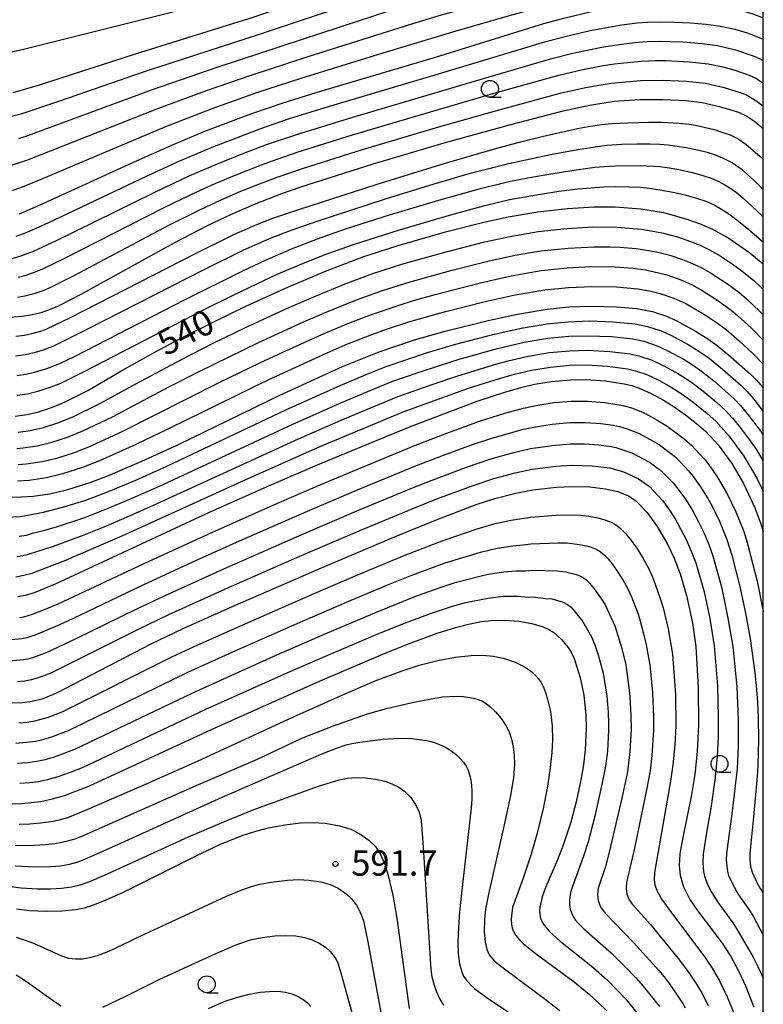
# Model space of a CAD drawing. Extents: x -20000 to -18000, y 82500 to 84000.
# Drawn here: x -18110 to -18000, y 83781 to 83927 of the extents above; entities that cross this region are included whole.
import ezdxf
from ezdxf.enums import TextEntityAlignment as Align

# ---------------------------------------------------------------- set-up
doc = ezdxf.new("R2010")
doc.units = 0
for name, color, linetype in [('6331000', 3, 'Continuous'), ('7101000', 2, 'Continuous'), ('7102000', 6, 'Continuous'), ('7312000', 1, 'Continuous'), ('999', 7, 'Continuous')]:
    doc.layers.add(name, color=color, linetype=linetype)
doc.styles.add('PlotAnnotation', font='MS Gothic.ttf')

# ---------------------------------------------------------------- blocks, each defined once
blk = doc.blocks.new('633100')
at = {"layer": '6331000'}
blk.add_lwpolyline([(0, -0.5), (0.67, -0.5)], dxfattribs=at)
blk.add_circle((0, 0), 0.5, dxfattribs=at)
blk = doc.blocks.new('731200')
at = {"layer": '7312000'}
blk.add_circle((0, 0), 0.15, dxfattribs=at)

msp = doc.modelspace()

# ---------------------------------------------------------------- linework, layer by layer
at = {"layer": '7101000', "flags": 128}
for points in [[(-18111.07, 83915.85), (-18107.31, 83916.93), (-18092.94, 83921.6), (-18075.52, 83927.02), (-18054.66, 83934.24), (-18051.51, 83935.18), (-18048.23, 83936), (-18042.31, 83937.16), (-18034.97, 83938.33), (-18024.76, 83939.71), (-18016.14, 83940.67), (-18009.97, 83941.2), (-18006.42, 83941.36), (-18003.58, 83941.21), (-18000.78, 83940.73), (-18000, 83940.53)], [(-18110.14, 83897.88), (-18107.06, 83899.21), (-18092.79, 83905.75), (-18087.57, 83908.06), (-18082.67, 83910.11), (-18075.72, 83912.75), (-18071.07, 83914.33), (-18066.21, 83915.87), (-18048.55, 83921.08), (-18032.48, 83926.07), (-18029.32, 83926.93), (-18025.22, 83927.9), (-18021.02, 83928.7), (-18018.11, 83929.09), (-18015.84, 83929.21), (-18012.57, 83929.15), (-18008.41, 83928.89), (-18005.63, 83928.53), (-18003.59, 83928.08), (-18001.57, 83927.48), (-18000, 83926.89)], [(-18112.2, 83882.54), (-18109.76, 83882.71), (-18108.49, 83882.91), (-18106.93, 83883.29), (-18105.54, 83883.76), (-18104.45, 83884.23), (-18101, 83886.01), (-18087.24, 83893.6), (-18082.21, 83896.2), (-18078.84, 83897.79), (-18075.33, 83899.32), (-18071.04, 83900.97), (-18067.39, 83902.23), (-18057.94, 83905.23), (-18047.26, 83908.39), (-18037.38, 83911.13), (-18029.62, 83913.12), (-18025.67, 83913.99), (-18022.06, 83914.55), (-18018.27, 83914.81), (-18014.82, 83914.84), (-18011.49, 83914.69), (-18009.05, 83914.39), (-18006.47, 83913.78), (-18003.67, 83912.92), (-18002.43, 83912.34), (-18001.26, 83911.57), (-18000, 83910.52)], [(-18110.77, 83867.93), (-18109.05, 83868.16), (-18107.45, 83868.52), (-18105.26, 83869.23), (-18103.35, 83870.03), (-18100.01, 83871.71), (-18094.52, 83874.93), (-18090.09, 83877.4), (-18085.95, 83879.6), (-18081.38, 83881.9), (-18076.6, 83884.19), (-18070.29, 83887.05), (-18064.59, 83889.48), (-18059.15, 83891.58), (-18054.07, 83893.21), (-18047.05, 83895.21), (-18041.38, 83896.66), (-18037.77, 83897.45), (-18033.38, 83898.17), (-18028.99, 83898.66), (-18025.02, 83898.91), (-18021.95, 83898.91), (-18018.14, 83898.6), (-18014.77, 83898.06), (-18011.49, 83897.15), (-18009.36, 83896.39), (-18007.64, 83895.68), (-18005.12, 83894.3), (-18001.98, 83892.12), (-18000, 83890.46)], [(-18111.71, 83855.93), (-18109.82, 83855.95), (-18108.11, 83856.07), (-18105.65, 83856.44), (-18102.96, 83857.06), (-18099.68, 83858.11), (-18096.96, 83859.14), (-18092.02, 83861.25), (-18086.61, 83863.73), (-18071.68, 83870.98), (-18062.29, 83875.29), (-18056.88, 83877.46), (-18051.64, 83879.21), (-18047.13, 83880.49), (-18040.74, 83882.08), (-18036.4, 83883.01), (-18032, 83883.76), (-18028.78, 83884.1), (-18025.52, 83884.21), (-18021.74, 83884.11), (-18018.71, 83883.85), (-18016.43, 83883.41), (-18014.33, 83882.72), (-18012.82, 83882.04), (-18010.05, 83880.5), (-18008.2, 83879.37), (-18006.83, 83878.39), (-18004.8, 83876.71), (-18001.88, 83874.13), (-18001, 83873.27), (-18000, 83872.11)], [(-18110.39, 83841.2), (-18109.27, 83841.42), (-18107.9, 83841.83), (-18104.79, 83843.08), (-18081.99, 83853.68), (-18073.45, 83857.49), (-18065.34, 83861.01), (-18052.25, 83866.41), (-18042.36, 83870.13), (-18038.26, 83871.49), (-18035.9, 83872.17), (-18033.88, 83872.65), (-18031.4, 83873.07), (-18028.5, 83873.31), (-18026.24, 83873.33), (-18023.4, 83873.14), (-18020.58, 83872.72), (-18019.49, 83872.45), (-18018.12, 83871.97), (-18016.6, 83871.29), (-18014.78, 83870.31), (-18013.21, 83869.32), (-18011.53, 83868.12), (-18009.9, 83866.85), (-18008.52, 83865.64), (-18006.67, 83863.68), (-18004.64, 83860.93), (-18002.91, 83857.96), (-18001.23, 83854.33), (-18000.36, 83851.96), (-18000, 83850.83)], [(-18111.55, 83825.45), (-18109.67, 83825.53), (-18108.25, 83825.72), (-18106.62, 83826.13), (-18104.53, 83826.99), (-18090.64, 83834.21), (-18085.88, 83836.46), (-18078.85, 83839.62), (-18065.06, 83845.63), (-18054.34, 83850.17), (-18048.55, 83852.54), (-18042.51, 83854.83), (-18039.75, 83855.73), (-18036.64, 83856.53), (-18034.13, 83856.99), (-18030.62, 83857.39), (-18028.34, 83857.52), (-18025.71, 83857.43), (-18023.37, 83857.18), (-18021.54, 83856.76), (-18019.88, 83856.08), (-18018.81, 83855.35), (-18017.19, 83853.64), (-18015.7, 83851.58), (-18014.22, 83849.04), (-18013.2, 83846.89), (-18012.31, 83844.58), (-18011.36, 83841.34), (-18010.48, 83837.31), (-18010, 83833.79), (-18009.63, 83827.76), (-18009.6, 83822.14), (-18009.79, 83818.27), (-18010.16, 83814.83), (-18010.69, 83811.6), (-18011.93, 83805.51), (-18012.34, 83803.12), (-18012.46, 83801.34), (-18012.33, 83799.93), (-18011.84, 83798.21), (-18010.9, 83796.36), (-18009.8, 83794.76), (-18006.11, 83789.86), (-18004.83, 83787.89), (-18003.65, 83785.77), (-18002.57, 83783.47), (-18001.38, 83780.39)], [(-18113.24, 83810.52), (-18109.8, 83810.55), (-18107.02, 83810.85), (-18105.23, 83811.23), (-18103.48, 83811.75), (-18099.86, 83813.13), (-18081.05, 83821.83), (-18065.72, 83828.67), (-18055.66, 83832.95), (-18052.14, 83834.35), (-18048.28, 83835.76), (-18045.58, 83836.63), (-18043.63, 83837.14), (-18041.74, 83837.49), (-18040.24, 83837.65), (-18038.27, 83837.69), (-18036.18, 83837.54), (-18034.28, 83837.23), (-18032.59, 83836.73), (-18031.75, 83836.34), (-18031.04, 83835.89), (-18029.88, 83834.85), (-18028.89, 83833.68), (-18028.46, 83832.97), (-18028.02, 83832.01), (-18027.13, 83829.23), (-18026.58, 83826.6), (-18026.27, 83823.7), (-18026.21, 83821.67), (-18026.37, 83818.49), (-18026.63, 83816.29), (-18027, 83814.06), (-18027.71, 83810.8), (-18028.51, 83807.81), (-18029.62, 83804.39), (-18030.45, 83802.21), (-18032.23, 83798.14), (-18032.73, 83796.76), (-18033.07, 83795.23), (-18033.12, 83794.59), (-18033.03, 83793.77), (-18032.87, 83793.28), (-18032.51, 83792.59), (-18031.68, 83791.58), (-18030.01, 83790.11), (-18025.56, 83786.56), (-18023.12, 83784.42), (-18020.27, 83781.49), (-18018.03, 83778.68)], [(-18110.58, 83794.95), (-18108.68, 83794.72), (-18106.13, 83794.59), (-18103.85, 83794.64), (-18101.82, 83794.86), (-18100.52, 83795.12), (-18099.04, 83795.59), (-18097.18, 83796.33), (-18094.75, 83797.45), (-18083.19, 83803.2), (-18080.37, 83804.53), (-18077.01, 83805.87), (-18075.14, 83806.46), (-18073.28, 83806.94), (-18070.83, 83807.41), (-18068.54, 83807.68), (-18066.6, 83807.75), (-18064.89, 83807.63), (-18062.73, 83807.25), (-18061.09, 83806.75), (-18059.73, 83806.07), (-18058.42, 83805.13), (-18057.44, 83804.18), (-18056.66, 83803.01), (-18056.04, 83801.58), (-18055.55, 83799.89), (-18054.88, 83796.96), (-18054.27, 83793.56), (-18052.43, 83780.2)]]:
    msp.add_lwpolyline(points, dxfattribs=at)
at = {"layer": '7102000', "flags": 128}
for points in [[(-18111.74, 83921.79), (-18109.72, 83922.22), (-18101.43, 83924.28), (-18078.17, 83930.17), (-18066.56, 83933.25), (-18055.64, 83936.35), (-18052.92, 83936.99), (-18049.12, 83937.76), (-18040.37, 83939.32), (-18029.49, 83941.13), (-18017.33, 83943.05), (-18011.4, 83943.87), (-18008.07, 83944.16), (-18005.35, 83944.2), (-18004.14, 83944.14), (-18002.68, 83944), (-18000, 83943.58)], [(-18111.3, 83912.33), (-18109.89, 83912.71), (-18104.15, 83914.62), (-18091.65, 83918.96), (-18074.61, 83924.49), (-18055.15, 83931.03), (-18051.01, 83932.33), (-18046.95, 83933.37), (-18041.31, 83934.58), (-18033.93, 83935.96), (-18024.86, 83937.36), (-18018.9, 83938.08), (-18016.14, 83938.36), (-18011.78, 83938.65), (-18009.95, 83938.75), (-18007.31, 83938.82), (-18006.14, 83938.8), (-18004.35, 83938.68), (-18001.6, 83938.24), (-18000, 83937.83)], [(-18110.21, 83909.06), (-18108.92, 83909.49), (-18090.42, 83916.3), (-18080.86, 83919.6), (-18068.25, 83923.77), (-18051.92, 83929.06), (-18048.84, 83929.96), (-18044.9, 83930.98), (-18039.77, 83932.18), (-18033.24, 83933.56), (-18024.77, 83935.04), (-18022.25, 83935.4), (-18019.3, 83935.76), (-18015.64, 83936.09), (-18010.79, 83936.3), (-18007.7, 83936.33), (-18006.6, 83936.3), (-18004.66, 83936.14), (-18002.2, 83935.72), (-18000.55, 83935.29), (-18000, 83935.11)], [(-18113.68, 83904.34), (-18109.04, 83905.82), (-18089.64, 83913.49), (-18082.44, 83916.13), (-18075.82, 83918.42), (-18067.37, 83921.18), (-18052.03, 83926.03), (-18047.63, 83927.34), (-18042.74, 83928.67), (-18036.79, 83930.17), (-18032.12, 83931.26), (-18025.03, 83932.65), (-18022.49, 83933.06), (-18020.06, 83933.39), (-18016.01, 83933.78), (-18010.55, 83933.88), (-18007.06, 83933.8), (-18004.96, 83933.59), (-18003.77, 83933.39), (-18002.27, 83933.08), (-18000.15, 83932.44), (-18000, 83932.38)], [(-18112.38, 83900.92), (-18109.95, 83901.8), (-18107.86, 83902.6), (-18088.45, 83910.84), (-18081.61, 83913.47), (-18074.98, 83915.85), (-18068.44, 83918), (-18056.27, 83921.74), (-18045.96, 83924.86), (-18037.56, 83927.26), (-18032.46, 83928.65), (-18027.59, 83929.76), (-18022.9, 83930.68), (-18019.13, 83931.22), (-18015.98, 83931.49), (-18011.69, 83931.48), (-18007.84, 83931.34), (-18004.92, 83930.99), (-18002.99, 83930.59), (-18000.97, 83929.99), (-18000, 83929.56)], [(-18110.61, 83894.56), (-18109.02, 83895.15), (-18105.77, 83896.62), (-18091.22, 83903.53), (-18086.37, 83905.74), (-18081.62, 83907.76), (-18074.4, 83910.52), (-18070.29, 83911.93), (-18064.88, 83913.62), (-18048.08, 83918.6), (-18032.19, 83923.39), (-18028.76, 83924.3), (-18025.81, 83924.97), (-18024.28, 83925.29), (-18020.94, 83925.86), (-18018.69, 83926.15), (-18017.22, 83926.27), (-18015.39, 83926.33), (-18013.17, 83926.28), (-18010.76, 83926.15), (-18008.51, 83925.98), (-18006.36, 83925.68), (-18004.23, 83925.22), (-18002.39, 83924.68), (-18000.1, 83923.81), (-18000, 83923.77)], [(-18111.32, 83891.24), (-18109.78, 83891.71), (-18108.06, 83892.34), (-18104.68, 83893.92), (-18090.31, 83901.01), (-18085.01, 83903.5), (-18080.83, 83905.31), (-18076.9, 83906.87), (-18073.55, 83908.14), (-18068.78, 83909.75), (-18060.8, 83912.22), (-18040.59, 83918.19), (-18031.53, 83920.82), (-18028, 83921.72), (-18023.64, 83922.62), (-18020.67, 83923.07), (-18018.52, 83923.31), (-18017.18, 83923.41), (-18015.4, 83923.45), (-18011.9, 83923.34), (-18009.03, 83923.13), (-18006.79, 83922.81), (-18004.14, 83922.18), (-18001.51, 83921.29), (-18000.26, 83920.73), (-18000, 83920.57)], [(-18110.28, 83888.49), (-18109.14, 83888.81), (-18107.65, 83889.32), (-18106.67, 83889.73), (-18103.4, 83891.32), (-18088.9, 83898.74), (-18084.41, 83900.91), (-18081.16, 83902.37), (-18078.31, 83903.58), (-18074.29, 83905.15), (-18072.69, 83905.75), (-18069.03, 83907.01), (-18060.82, 83909.59), (-18050.96, 83912.52), (-18039.85, 83915.74), (-18030.3, 83918.41), (-18026.73, 83919.25), (-18023.7, 83919.83), (-18022.03, 83920.08), (-18020.17, 83920.31), (-18018.02, 83920.51), (-18015.97, 83920.57), (-18014.41, 83920.57), (-18010.94, 83920.4), (-18008.16, 83920.11), (-18006, 83919.65), (-18004.22, 83919.17), (-18002.1, 83918.44), (-18001.11, 83917.96), (-18000.21, 83917.39), (-18000, 83917.24)], [(-18110.44, 83885.54), (-18109.36, 83885.72), (-18107.96, 83886.09), (-18106.62, 83886.54), (-18105.5, 83887.02), (-18102.12, 83888.71), (-18088, 83896.21), (-18083.34, 83898.53), (-18080.16, 83900), (-18077.35, 83901.22), (-18074.2, 83902.47), (-18071.84, 83903.37), (-18068.23, 83904.61), (-18059.34, 83907.41), (-18048.03, 83910.77), (-18039.1, 83913.29), (-18030.06, 83915.73), (-18026.33, 83916.59), (-18022.54, 83917.24), (-18018.2, 83917.65), (-18014.81, 83917.7), (-18011.36, 83917.54), (-18008.55, 83917.24), (-18005.81, 83916.61), (-18003.28, 83915.81), (-18002.5, 83915.5), (-18000.96, 83914.58), (-18000, 83913.81)], [(-18110.67, 83879.75), (-18109.39, 83879.92), (-18108.13, 83880.19), (-18106.84, 83880.55), (-18106.08, 83880.84), (-18102.7, 83882.49), (-18084.06, 83891.99), (-18078.42, 83894.8), (-18075.57, 83896.08), (-18074.15, 83896.65), (-18072.6, 83897.23), (-18068.75, 83898.55), (-18057.31, 83902.24), (-18047.75, 83905.18), (-18039.79, 83907.49), (-18035.74, 83908.58), (-18032.56, 83909.38), (-18027.53, 83910.53), (-18025.88, 83910.84), (-18023.98, 83911.12), (-18022.36, 83911.27), (-18020.09, 83911.38), (-18016.95, 83911.47), (-18015.05, 83911.47), (-18012.44, 83911.33), (-18011.02, 83911.18), (-18010.03, 83911.01), (-18007.3, 83910.36), (-18005.97, 83909.95), (-18004.93, 83909.56), (-18003.72, 83908.97), (-18002.57, 83908.18), (-18000.44, 83906.39), (-18000, 83905.98)], [(-18110.74, 83876.84), (-18109.25, 83877.05), (-18107.78, 83877.39), (-18106.42, 83877.8), (-18105.17, 83878.3), (-18100, 83880.85), (-18082.79, 83889.64), (-18076.94, 83892.54), (-18074.02, 83893.86), (-18072.63, 83894.43), (-18069.6, 83895.57), (-18065.75, 83896.89), (-18055.93, 83900.09), (-18048.73, 83902.33), (-18043.2, 83903.94), (-18040.27, 83904.72), (-18037.66, 83905.35), (-18031.5, 83906.66), (-18027.46, 83907.42), (-18024.91, 83907.83), (-18023.17, 83908.03), (-18020.93, 83908.19), (-18018.72, 83908.27), (-18016.82, 83908.27), (-18015.33, 83908.21), (-18014.08, 83908.11), (-18011.42, 83907.71), (-18009.76, 83907.36), (-18008.32, 83907), (-18007.26, 83906.67), (-18006.13, 83906.23), (-18004.57, 83905.43), (-18003.26, 83904.55), (-18001.3, 83902.79), (-18000, 83901.51)], [(-18110.53, 83873.93), (-18109.18, 83874.12), (-18107.92, 83874.42), (-18106.11, 83874.99), (-18104.14, 83875.71), (-18102.01, 83876.77), (-18085.62, 83885.21), (-18076.99, 83889.5), (-18073.82, 83890.98), (-18069.84, 83892.68), (-18066.02, 83894.16), (-18061.87, 83895.64), (-18055.36, 83897.75), (-18048.05, 83899.92), (-18041.87, 83901.65), (-18037.67, 83902.67), (-18034.88, 83903.22), (-18031.75, 83903.76), (-18027.7, 83904.4), (-18024.93, 83904.78), (-18023.57, 83904.91), (-18021.93, 83905.01), (-18018.2, 83905.05), (-18015.3, 83904.88), (-18013.88, 83904.69), (-18012.57, 83904.45), (-18010.5, 83903.99), (-18008.97, 83903.57), (-18007.74, 83903.16), (-18006.57, 83902.65), (-18005.71, 83902.19), (-18004.82, 83901.63), (-18003.99, 83901.04), (-18003.03, 83900.25), (-18000.25, 83897.71), (-18000, 83897.47)], [(-18110.5, 83871.01), (-18108.96, 83871.24), (-18107.42, 83871.61), (-18105.68, 83872.18), (-18104, 83872.83), (-18100.48, 83874.58), (-18082.97, 83883.63), (-18078.61, 83885.81), (-18075, 83887.54), (-18071.98, 83888.93), (-18068.1, 83890.58), (-18064.46, 83892), (-18060.53, 83893.4), (-18054.03, 83895.46), (-18046.83, 83897.59), (-18041.22, 83899.14), (-18037.59, 83900), (-18032.71, 83900.87), (-18030.26, 83901.23), (-18027.44, 83901.57), (-18023.67, 83901.86), (-18021.9, 83901.91), (-18019.9, 83901.89), (-18018.19, 83901.81), (-18016.85, 83901.69), (-18015.33, 83901.46), (-18013.1, 83901.03), (-18011.41, 83900.63), (-18009.75, 83900.17), (-18008.51, 83899.74), (-18007.3, 83899.2), (-18006.18, 83898.58), (-18005.09, 83897.87), (-18003.91, 83896.99), (-18002.13, 83895.54), (-18000.16, 83893.86), (-18000, 83893.72)], [(-18110.31, 83865.57), (-18108.55, 83865.8), (-18106.56, 83866.25), (-18104.3, 83866.97), (-18102.22, 83867.82), (-18098.13, 83869.83), (-18092.93, 83872.72), (-18086.26, 83876.28), (-18081.36, 83878.76), (-18076.68, 83881.04), (-18070.34, 83883.94), (-18066.2, 83885.75), (-18061.91, 83887.51), (-18057.8, 83889.04), (-18053.38, 83890.46), (-18046.97, 83892.26), (-18041.22, 83893.73), (-18037.55, 83894.53), (-18033.32, 83895.25), (-18029.08, 83895.72), (-18025.25, 83895.95), (-18021.64, 83895.91), (-18018.06, 83895.6), (-18016.07, 83895.29), (-18014.8, 83895.02), (-18012.71, 83894.46), (-18010.78, 83893.8), (-18009.33, 83893.23), (-18008.06, 83892.61), (-18006.56, 83891.77), (-18004.46, 83890.37), (-18003.16, 83889.43), (-18001.42, 83888.02), (-18000.44, 83887.12), (-18000, 83886.69)], [(-18110.55, 83863.14), (-18109.58, 83863.22), (-18107.53, 83863.52), (-18105.49, 83864.01), (-18103.02, 83864.81), (-18100.76, 83865.73), (-18096.37, 83867.83), (-18087.9, 83872.3), (-18083.43, 83874.59), (-18074.74, 83878.85), (-18068.09, 83881.88), (-18064.75, 83883.33), (-18060.24, 83885.15), (-18056.54, 83886.49), (-18052.29, 83887.83), (-18046.26, 83889.51), (-18040.59, 83890.93), (-18036.76, 83891.74), (-18032.95, 83892.38), (-18028.91, 83892.82), (-18025.04, 83893.01), (-18022.72, 83893), (-18021.22, 83892.93), (-18018.82, 83892.73), (-18017.29, 83892.52), (-18015.83, 83892.25), (-18013.84, 83891.75), (-18011.95, 83891.13), (-18010.71, 83890.65), (-18009.2, 83889.93), (-18007.8, 83889.14), (-18005.31, 83887.51), (-18003.63, 83886.26), (-18002.48, 83885.3), (-18000.49, 83883.43), (-18000, 83882.92)], [(-18110.35, 83860.75), (-18109.16, 83860.84), (-18106.77, 83861.19), (-18104.63, 83861.71), (-18101.83, 83862.61), (-18099.54, 83863.53), (-18094.83, 83865.7), (-18080.55, 83872.9), (-18074.54, 83875.84), (-18071.15, 83877.41), (-18065.35, 83880.03), (-18061.53, 83881.63), (-18057.99, 83883), (-18053.92, 83884.38), (-18051.79, 83885.04), (-18048.58, 83885.95), (-18041.86, 83887.68), (-18037.33, 83888.69), (-18032.87, 83889.47), (-18029.06, 83889.89), (-18025.56, 83890.07), (-18021.92, 83890.02), (-18019.33, 83889.82), (-18017.42, 83889.57), (-18015.5, 83889.17), (-18014.3, 83888.85), (-18012.06, 83888.07), (-18010.51, 83887.35), (-18009.03, 83886.52), (-18006.74, 83885.07), (-18004.76, 83883.64), (-18003.8, 83882.84), (-18001.73, 83880.96), (-18000, 83879.19)], [(-18110.43, 83858.34), (-18108.71, 83858.46), (-18106.12, 83858.84), (-18103.73, 83859.41), (-18100.77, 83860.36), (-18098.26, 83861.34), (-18092.86, 83863.76), (-18087.84, 83866.17), (-18073.33, 83873.3), (-18064.57, 83877.32), (-18061.89, 83878.46), (-18058.23, 83879.92), (-18055.78, 83880.8), (-18052.48, 83881.88), (-18047.4, 83883.33), (-18041.18, 83884.9), (-18036.76, 83885.87), (-18032.34, 83886.63), (-18028.84, 83886.99), (-18025.38, 83887.14), (-18021.75, 83887.06), (-18018.58, 83886.78), (-18016.83, 83886.47), (-18015.29, 83886.1), (-18013.25, 83885.41), (-18011.48, 83884.59), (-18008.7, 83882.97), (-18006.78, 83881.7), (-18005.52, 83880.75), (-18003.57, 83879.08), (-18001.56, 83877.19), (-18000, 83875.63)], [(-18112.15, 83852.98), (-18109.98, 83853.07), (-18106.59, 83853.7), (-18103.55, 83854.47), (-18100.33, 83855.47), (-18096.94, 83856.74), (-18092.89, 83858.46), (-18088.31, 83860.52), (-18070.72, 83868.84), (-18062.63, 83872.47), (-18058.82, 83874.09), (-18055.86, 83875.27), (-18049.7, 83877.33), (-18045.74, 83878.51), (-18040.03, 83880.01), (-18035.84, 83880.94), (-18031.98, 83881.59), (-18028.93, 83881.91), (-18025.77, 83882.02), (-18022.26, 83881.91), (-18018.99, 83881.59), (-18017.14, 83881.22), (-18015, 83880.51), (-18013.61, 83879.88), (-18011.14, 83878.53), (-18009.53, 83877.56), (-18008.02, 83876.5), (-18006.03, 83874.89), (-18003.32, 83872.52), (-18002.47, 83871.69), (-18001.4, 83870.45), (-18000, 83868.6)], [(-18110.19, 83850.13), (-18109.11, 83850.32), (-18108.2, 83850.6), (-18106.22, 83851.09), (-18104.68, 83851.55), (-18100.48, 83852.93), (-18096.74, 83854.37), (-18093.68, 83855.68), (-18089.42, 83857.57), (-18069.78, 83866.71), (-18062.56, 83869.89), (-18058.57, 83871.59), (-18055.01, 83873.03), (-18051.12, 83874.4), (-18047.82, 83875.49), (-18045.04, 83876.36), (-18039.38, 83877.93), (-18035.39, 83878.86), (-18031.9, 83879.45), (-18028.8, 83879.76), (-18025.99, 83879.84), (-18022.49, 83879.71), (-18019.34, 83879.36), (-18017.7, 83879.02), (-18015.7, 83878.35), (-18014.15, 83877.61), (-18011.74, 83876.29), (-18010.5, 83875.52), (-18009.17, 83874.59), (-18007.34, 83873.14), (-18004.37, 83870.56), (-18003.37, 83869.48), (-18002.3, 83868.19), (-18000.61, 83865.98), (-18000, 83865.13)], [(-18110.48, 83847.15), (-18109.64, 83847.27), (-18108.82, 83847.46), (-18105.09, 83848.69), (-18100.54, 83850.37), (-18097.6, 83851.54), (-18094.62, 83852.8), (-18090.4, 83854.69), (-18068.83, 83864.58), (-18062.49, 83867.33), (-18057.65, 83869.37), (-18053.97, 83870.87), (-18049.19, 83872.57), (-18045.25, 83873.91), (-18039.62, 83875.61), (-18037.8, 83876.1), (-18034.84, 83876.79), (-18031.64, 83877.33), (-18028.68, 83877.61), (-18026.04, 83877.67), (-18022.72, 83877.51), (-18019.69, 83877.14), (-18018.27, 83876.82), (-18016.45, 83876.2), (-18014.72, 83875.37), (-18012.56, 83874.18), (-18010.8, 83873.04), (-18008.96, 83871.65), (-18006.87, 83869.92), (-18005.63, 83868.8), (-18004.56, 83867.62), (-18003.59, 83866.45), (-18001.94, 83864.28), (-18001.07, 83863.03), (-18000, 83861.28)], [(-18110.68, 83844.15), (-18109.5, 83844.35), (-18108.27, 83844.69), (-18105.33, 83845.78), (-18103.51, 83846.51), (-18094.82, 83850.23), (-18076.7, 83858.51), (-18065.85, 83863.33), (-18053.31, 83868.56), (-18043.65, 83872.05), (-18038.9, 83873.56), (-18036.84, 83874.13), (-18034.32, 83874.73), (-18031.51, 83875.19), (-18028.65, 83875.46), (-18026.09, 83875.5), (-18023.08, 83875.32), (-18020.12, 83874.92), (-18018.9, 83874.64), (-18017.24, 83874.07), (-18015.48, 83873.23), (-18013.62, 83872.21), (-18012.02, 83871.18), (-18010.19, 83869.84), (-18008.3, 83868.3), (-18007.05, 83867.18), (-18005.06, 83864.94), (-18002.9, 83862.02), (-18000.94, 83858.76), (-18000, 83856.82)], [(-18110.13, 83838.09), (-18109.51, 83838.22), (-18108.21, 83838.61), (-18106.45, 83839.28), (-18104.39, 83840.15), (-18090.94, 83846.43), (-18081.68, 83850.7), (-18072.04, 83855), (-18065.54, 83857.8), (-18051.77, 83863.52), (-18046.85, 83865.38), (-18042, 83867.16), (-18038.27, 83868.35), (-18035.53, 83869.11), (-18033.4, 83869.57), (-18030.96, 83869.94), (-18028.46, 83870.14), (-18026.02, 83870.13), (-18023.49, 83869.94), (-18020.73, 83869.51), (-18019.52, 83869.14), (-18017.9, 83868.5), (-18017.1, 83868.12), (-18015.73, 83867.35), (-18014.38, 83866.54), (-18013.28, 83865.77), (-18011.67, 83864.52), (-18010.63, 83863.61), (-18009.48, 83862.41), (-18008.63, 83861.44), (-18007.56, 83860.02), (-18006.81, 83858.92), (-18005.33, 83856.4), (-18004.05, 83853.74), (-18003.6, 83852.69), (-18002.9, 83850.84), (-18002.38, 83849.21), (-18000.9, 83843.47), (-18000, 83838.99)], [(-18111.79, 83834.82), (-18109.81, 83834.98), (-18109, 83835.15), (-18107.67, 83835.58), (-18104.27, 83837.02), (-18101.32, 83838.39), (-18091.82, 83842.93), (-18084.46, 83846.34), (-18078.01, 83849.25), (-18067.49, 83853.87), (-18060.34, 83856.91), (-18051.36, 83860.61), (-18047.34, 83862.15), (-18043.22, 83863.66), (-18040.36, 83864.63), (-18035.7, 83865.95), (-18033.75, 83866.36), (-18031.28, 83866.75), (-18028.66, 83866.97), (-18026.35, 83866.97), (-18024.04, 83866.81), (-18022.18, 83866.57), (-18021.29, 83866.4), (-18020.15, 83866.04), (-18018.5, 83865.42), (-18015.67, 83863.86), (-18014.79, 83863.24), (-18013.11, 83861.94), (-18012.27, 83861.13), (-18011.08, 83859.84), (-18010.39, 83858.99), (-18009.3, 83857.47), (-18008.22, 83855.74), (-18007.59, 83854.58), (-18006.51, 83852.39), (-18005.98, 83851.14), (-18005.41, 83849.65), (-18004.68, 83847.33), (-18003.51, 83842.9), (-18002.71, 83839.01), (-18001.96, 83835.01), (-18001.31, 83830.29), (-18001.06, 83828.02), (-18000.88, 83825.53), (-18000.77, 83823.25), (-18000.71, 83819.99), (-18000.8, 83816.12), (-18000.9, 83814.57), (-18001.44, 83808.6), (-18002.01, 83803.15), (-18002.01, 83802.28), (-18001.89, 83801.23), (-18001.67, 83800.38), (-18000.92, 83798.77), (-18000.47, 83797.95), (-18000, 83797.26)], [(-18111.72, 83831.71), (-18109.54, 83831.86), (-18108.87, 83831.98), (-18108.18, 83832.16), (-18106.15, 83832.93), (-18101.73, 83834.99), (-18092.75, 83839.39), (-18088.58, 83841.36), (-18079.88, 83845.32), (-18068.75, 83850.22), (-18059.93, 83853.99), (-18051.92, 83857.31), (-18049.05, 83858.45), (-18043.97, 83860.35), (-18040.36, 83861.58), (-18037.14, 83862.48), (-18034.47, 83863.11), (-18031.25, 83863.6), (-18028.54, 83863.82), (-18026.47, 83863.8), (-18024.37, 83863.66), (-18022.54, 83863.43), (-18021.84, 83863.29), (-18019.49, 83862.51), (-18016.86, 83861.12), (-18015.37, 83860.03), (-18014.86, 83859.6), (-18013.36, 83858.03), (-18012.64, 83857.18), (-18011.54, 83855.64), (-18010.6, 83854.16), (-18009.6, 83852.29), (-18008.81, 83850.69), (-18008.08, 83848.92), (-18007.49, 83847.24), (-18006.15, 83842.47), (-18005.23, 83838.01), (-18004.53, 83833.82), (-18003.92, 83827.85), (-18003.71, 83822.94), (-18003.72, 83819.09), (-18003.89, 83815.67), (-18004.64, 83809.04), (-18005.44, 83803.16), (-18005.49, 83802.24), (-18005.42, 83801.26), (-18005.29, 83800.48), (-18005.14, 83799.92), (-18004.56, 83798.64), (-18003.65, 83797.04), (-18002.09, 83794.81), (-18001.51, 83793.85), (-18000, 83791.08)], [(-18110.41, 83828.64), (-18109.33, 83828.74), (-18108.35, 83828.91), (-18107.48, 83829.15), (-18106.46, 83829.51), (-18105.34, 83829.98), (-18092.31, 83836.47), (-18088.1, 83838.5), (-18079.2, 83842.54), (-18068.63, 83847.17), (-18059.5, 83851.08), (-18051.98, 83854.21), (-18048.34, 83855.67), (-18042.96, 83857.67), (-18039.92, 83858.67), (-18036.73, 83859.52), (-18034.23, 83860.05), (-18030.7, 83860.52), (-18028.33, 83860.67), (-18025.33, 83860.57), (-18022.73, 83860.27), (-18020.85, 83859.74), (-18020.45, 83859.6), (-18018.46, 83858.66), (-18016.87, 83857.51), (-18014.95, 83855.45), (-18013.9, 83854.01), (-18013.06, 83852.72), (-18011.41, 83849.65), (-18010.66, 83847.95), (-18010.01, 83846.19), (-18008.75, 83841.9), (-18007.93, 83837.94), (-18007.29, 83833.91), (-18006.79, 83827.97), (-18006.67, 83823.37), (-18006.69, 83820.39), (-18006.83, 83817.5), (-18007.12, 83814.41), (-18007.78, 83809.85), (-18008.4, 83806.24), (-18008.88, 83803.07), (-18008.95, 83801.75), (-18008.84, 83800.51), (-18008.69, 83799.8), (-18008.47, 83799.1), (-18008.16, 83798.37), (-18007.68, 83797.44), (-18006.65, 83795.82), (-18004.53, 83792.9), (-18003.76, 83791.72), (-18001.5, 83787.79), (-18000.8, 83786.41), (-18000.02, 83784.71), (-18000, 83784.68)], [(-18110.23, 83822.52), (-18109.07, 83822.61), (-18107.84, 83822.79), (-18105.85, 83823.33), (-18103.82, 83824.14), (-18087.6, 83832.26), (-18083.73, 83834.06), (-18076.72, 83837.19), (-18066.52, 83841.65), (-18059.57, 83844.62), (-18053.16, 83847.28), (-18047.56, 83849.45), (-18042.39, 83851.22), (-18039.72, 83852), (-18037.34, 83852.5), (-18034.49, 83852.97), (-18030.65, 83853.28), (-18028.39, 83853.32), (-18027.09, 83853.25), (-18025.83, 83853.11), (-18024.52, 83852.88), (-18023.6, 83852.64), (-18022.61, 83852.26), (-18021.89, 83851.87), (-18021.21, 83851.34), (-18020.45, 83850.59), (-18019.67, 83849.66), (-18018.74, 83848.36), (-18017.8, 83846.85), (-18017, 83845.39), (-18016.47, 83844.24), (-18015.99, 83843.02), (-18015.25, 83840.94), (-18014.82, 83839.55), (-18014.09, 83836.41), (-18013.46, 83832.67), (-18013.08, 83828.02), (-18013.01, 83826.67), (-18012.93, 83822.08), (-18013.11, 83819.21), (-18013.38, 83816.28), (-18013.73, 83813.85), (-18016.11, 83800.36), (-18016.18, 83799.28), (-18016.06, 83798.45), (-18015.69, 83797.49), (-18015.04, 83796.36), (-18013.61, 83794.38), (-18008.65, 83787.79), (-18007.56, 83786.15), (-18006.53, 83784.38), (-18005.33, 83781.91), (-18004.23, 83779.16)], [(-18110.69, 83819.51), (-18109.09, 83819.62), (-18107.75, 83819.8), (-18106.9, 83819.97), (-18105.48, 83820.37), (-18102.9, 83821.36), (-18085.23, 83830), (-18078.09, 83833.23), (-18068.56, 83837.42), (-18061.02, 83840.67), (-18055.74, 83842.87), (-18052.03, 83844.37), (-18047.1, 83846.19), (-18041.86, 83847.78), (-18039.42, 83848.38), (-18037.11, 83848.73), (-18035.57, 83848.85), (-18034.42, 83849.03), (-18030.37, 83849.18), (-18029.04, 83849.16), (-18027.2, 83848.92), (-18026.19, 83848.71), (-18025.51, 83848.52), (-18024.76, 83848.21), (-18024.17, 83847.86), (-18023.58, 83847.39), (-18022.98, 83846.78), (-18022.28, 83845.91), (-18021.53, 83844.83), (-18020.73, 83843.59), (-18020.09, 83842.44), (-18019.52, 83841.16), (-18018.58, 83838.77), (-18018.31, 83837.98), (-18017.72, 83835.68), (-18017.35, 83834.04), (-18016.93, 83831.88), (-18016.81, 83831.1), (-18016.41, 83827.01), (-18016.27, 83823.36), (-18016.27, 83821.41), (-18016.5, 83817.68), (-18016.76, 83815.41), (-18017.25, 83812.81), (-18019.07, 83803.94), (-18020.24, 83798.87), (-18020.31, 83797.99), (-18020.19, 83797.15), (-18019.89, 83796.38), (-18019.43, 83795.67), (-18016.72, 83792.62), (-18012.61, 83787.6), (-18011.09, 83785.6), (-18009.88, 83783.79), (-18009.07, 83782.4), (-18008.18, 83780.61)], [(-18110.42, 83816.53), (-18108.94, 83816.64), (-18107.58, 83816.81), (-18106.32, 83817.07), (-18104.95, 83817.46), (-18101.95, 83818.6), (-18084.59, 83826.92), (-18072.5, 83832.36), (-18064.88, 83835.68), (-18057.17, 83838.96), (-18051.2, 83841.34), (-18047.71, 83842.58), (-18045.65, 83843.27), (-18041.59, 83844.3), (-18040.71, 83844.5), (-18038.49, 83844.86), (-18036.6, 83845), (-18035.19, 83844.99), (-18034.23, 83845.1), (-18030.48, 83845.03), (-18029.29, 83844.87), (-18027.5, 83844.43), (-18026.88, 83844.13), (-18026.19, 83843.66), (-18025.67, 83843.15), (-18025.03, 83842.33), (-18023.95, 83840.83), (-18023.41, 83839.96), (-18021.96, 83836.86), (-18020.96, 83833.51), (-18020.37, 83831.07), (-18019.86, 83827.35), (-18019.76, 83826.33), (-18019.62, 83823.57), (-18019.59, 83821.59), (-18019.76, 83818.28), (-18020.11, 83815.27), (-18020.34, 83814.06), (-18021.08, 83810.7), (-18022.8, 83803.36), (-18023.38, 83801.25), (-18024.44, 83798.01), (-18024.56, 83797.07), (-18024.45, 83796.2), (-18024.09, 83795.27), (-18023.44, 83794.31), (-18019.21, 83789.99), (-18015.47, 83785.82), (-18014.67, 83784.87), (-18013.93, 83783.91), (-18011.93, 83780.93), (-18011.56, 83780.31)], [(-18110.11, 83813.55), (-18108.66, 83813.67), (-18107.31, 83813.84), (-18105.95, 83814.12), (-18104.43, 83814.54), (-18102.71, 83815.16), (-18100.82, 83815.91), (-18082.64, 83824.46), (-18070.4, 83829.94), (-18064.47, 83832.53), (-18056.84, 83835.77), (-18052.96, 83837.33), (-18049.11, 83838.77), (-18046.17, 83839.74), (-18044.3, 83840.28), (-18040.8, 83840.98), (-18038.45, 83841.24), (-18036.35, 83841.25), (-18034.8, 83841.12), (-18034.09, 83841.14), (-18032.31, 83840.9), (-18031.3, 83840.85), (-18029.63, 83840.38), (-18028.99, 83840.04), (-18028.45, 83839.62), (-18026.78, 83837.56), (-18025.44, 83835.25), (-18024.91, 83833.89), (-18024.45, 83832.58), (-18023.7, 83829.84), (-18023.17, 83826.46), (-18022.98, 83824.06), (-18022.91, 83822.38), (-18022.91, 83821.41), (-18023.08, 83818.31), (-18023.39, 83816.07), (-18023.84, 83813.63), (-18024.94, 83808.7), (-18025.92, 83804.87), (-18026.55, 83802.9), (-18028.31, 83798.11), (-18028.54, 83797.36), (-18028.67, 83796.72), (-18028.72, 83796.1), (-18028.69, 83795.5), (-18028.58, 83794.91), (-18028.4, 83794.36), (-18028.14, 83793.82), (-18027.79, 83793.3), (-18027.4, 83792.83), (-18026.55, 83792), (-18022.5, 83788.39), (-18020.35, 83786.28), (-18018.89, 83784.75), (-18017.78, 83783.49), (-18015.39, 83780.51)], [(-18110.19, 83807.48), (-18108.6, 83807.54), (-18107.02, 83807.68), (-18105.45, 83807.89), (-18104.27, 83808.12), (-18103, 83808.47), (-18100.1, 83809.65), (-18092, 83813.19), (-18083.8, 83816.83), (-18069.57, 83823.38), (-18062.58, 83826.52), (-18057.47, 83828.7), (-18053.49, 83830.21), (-18050.96, 83831.02), (-18048.21, 83831.72), (-18045.59, 83832.21), (-18043.26, 83832.48), (-18041.55, 83832.52), (-18040.01, 83832.38), (-18038.31, 83832.02), (-18036.72, 83831.47), (-18035.37, 83830.82), (-18034.75, 83830.41), (-18034.22, 83829.99), (-18033.74, 83829.53), (-18033.29, 83829.01), (-18032.91, 83828.46), (-18032.6, 83827.88), (-18032.3, 83827.15), (-18031.98, 83826.16), (-18031.53, 83824.18), (-18031.25, 83822.04), (-18031.19, 83819.97), (-18031.29, 83818.1), (-18031.6, 83815.43), (-18032.02, 83812.81), (-18032.6, 83809.83), (-18033.49, 83806.16), (-18034.38, 83803.07), (-18035.58, 83799.48), (-18037.16, 83795.17), (-18037.33, 83793.44), (-18037.3, 83792.62), (-18037.2, 83792.13), (-18037.03, 83791.68), (-18036.66, 83791.03), (-18036.11, 83790.35), (-18035.58, 83789.83), (-18033.79, 83788.38), (-18028.22, 83784.32), (-18025.8, 83782.34), (-18024.39, 83781.06), (-18023.15, 83779.83)], [(-18110.76, 83804.38), (-18109.23, 83804.35), (-18107.93, 83804.38), (-18106.35, 83804.48), (-18104.88, 83804.65), (-18103.89, 83804.82), (-18102.83, 83805.06), (-18101.87, 83805.34), (-18101, 83805.68), (-18083.64, 83813.39), (-18074.9, 83817.1), (-18068.35, 83820.25), (-18063.8, 83822.01), (-18058.62, 83823.83), (-18055.8, 83824.64), (-18052.18, 83825.49), (-18048.92, 83826.11), (-18047.45, 83826.34), (-18046.51, 83826.42), (-18044.74, 83826.43), (-18043.74, 83826.33), (-18042.89, 83826.17), (-18042.2, 83825.96), (-18041.6, 83825.7), (-18041.03, 83825.36), (-18040.48, 83824.94), (-18039.64, 83824.13), (-18038.81, 83823.14), (-18038.1, 83822.09), (-18037.64, 83821.19), (-18037.28, 83820.11), (-18037.03, 83818.94), (-18036.88, 83817.66), (-18036.85, 83816.39), (-18036.99, 83814.35), (-18037.42, 83811.73), (-18038.36, 83807.39), (-18040.69, 83797.12), (-18041.13, 83794.89), (-18041.29, 83793.39), (-18041.31, 83791.62), (-18041.18, 83790.04), (-18040.94, 83788.95), (-18040.76, 83788.49), (-18040.54, 83788.08), (-18039.87, 83787.26), (-18038.74, 83786.37), (-18032.88, 83782.03), (-18030.14, 83779.89)], [(-18110.79, 83801.31), (-18107.83, 83801.19), (-18105.48, 83801.21), (-18104.12, 83801.33), (-18102.75, 83801.57), (-18101.43, 83801.93), (-18100.38, 83802.34), (-18095.57, 83804.47), (-18080.14, 83811.48), (-18065.47, 83817.84), (-18063.18, 83818.77), (-18061.78, 83819.23), (-18060.95, 83819.43), (-18059.73, 83819.64), (-18056.28, 83820.09), (-18053.98, 83820.23), (-18052.08, 83820.18), (-18049.83, 83819.88), (-18049.17, 83819.74), (-18048.42, 83819.49), (-18047.59, 83819.15), (-18046.83, 83818.76), (-18046.08, 83818.28), (-18045.42, 83817.76), (-18044.87, 83817.24), (-18044.39, 83816.67), (-18044.01, 83816.09), (-18043.72, 83815.49), (-18043.48, 83814.79), (-18043.31, 83814.08), (-18043.19, 83813.23), (-18043.15, 83812.41), (-18043.16, 83811.22), (-18043.26, 83809.89), (-18044.7, 83797.29), (-18044.98, 83794.5), (-18045.15, 83792.23), (-18045.22, 83789.99), (-18045.17, 83788.31), (-18044.99, 83786.82), (-18044.65, 83785.62), (-18044.37, 83785), (-18044.01, 83784.45), (-18043.27, 83783.62), (-18042.77, 83783.16), (-18041.02, 83781.89), (-18034.61, 83777.6)], [(-18111.74, 83798.3), (-18109.91, 83798.07), (-18107.49, 83797.93), (-18105.53, 83797.92), (-18103.93, 83798.02), (-18102.42, 83798.23), (-18101.16, 83798.53), (-18099.74, 83799), (-18097.54, 83799.94), (-18085.13, 83805.6), (-18079.18, 83808.15), (-18075.52, 83809.6), (-18070.81, 83811.37), (-18065.7, 83813.16), (-18062.81, 83814.05), (-18061.57, 83814.32), (-18060.37, 83814.41), (-18058.88, 83814.36), (-18057.4, 83814.17), (-18056.03, 83813.86), (-18055.01, 83813.49), (-18053.99, 83812.97), (-18053.1, 83812.34), (-18052.2, 83811.44), (-18051.48, 83810.39), (-18050.96, 83809.28), (-18050.64, 83808.06), (-18050.34, 83804.07), (-18049.25, 83785.97), (-18049.07, 83784.91), (-18048.73, 83783.64), (-18048.39, 83782.67), (-18047.94, 83781.66), (-18047.36, 83780.7)], [(-18110.65, 83790.75), (-18109.32, 83790.33), (-18108.08, 83789.86), (-18103.91, 83787.98), (-18102.86, 83787.66), (-18101.83, 83787.53), (-18100.81, 83787.56), (-18099.73, 83787.74), (-18098.61, 83788.05), (-18097.15, 83788.58), (-18095.94, 83789.11), (-18092.81, 83790.65), (-18087.67, 83793.05), (-18079.48, 83796.84), (-18077.07, 83797.83), (-18075.77, 83798.26), (-18074.54, 83798.6), (-18072.84, 83798.93), (-18070.46, 83799.22), (-18068.78, 83799.3), (-18067.31, 83799.22), (-18065.53, 83798.94), (-18064.15, 83798.56), (-18062.95, 83798), (-18061.82, 83797.22), (-18060.97, 83796.42), (-18060.25, 83795.5), (-18059.7, 83794.49), (-18059.18, 83793.18), (-18058.54, 83790.09), (-18056.17, 83777.19)], [(-18097.78, 83780.42), (-18094.41, 83782.02), (-18089.38, 83784.52), (-18081.16, 83788.31), (-18077.97, 83789.7), (-18075.78, 83790.41), (-18074.22, 83790.73), (-18072.33, 83790.96), (-18070.71, 83791.02), (-18069.2, 83790.94), (-18067.9, 83790.72), (-18066.81, 83790.39), (-18065.76, 83789.89), (-18064.84, 83789.27), (-18064.2, 83788.7), (-18063.63, 83788.05), (-18063.29, 83787.54), (-18062.99, 83786.9), (-18062.54, 83785.46), (-18060.04, 83776.42)], [(-18110.63, 83785.17), (-18109.11, 83784.18), (-18104.8, 83781.15), (-18103.95, 83780.61)], [(-18082.14, 83780.21), (-18079.81, 83781.24), (-18078.02, 83781.83), (-18076.31, 83782.25), (-18074.48, 83782.6), (-18073.1, 83782.74), (-18071.87, 83782.75), (-18070.77, 83782.63), (-18069.74, 83782.36), (-18068.76, 83781.93), (-18067.96, 83781.42), (-18067.45, 83780.98), (-18066.99, 83780.49)]]:
    msp.add_lwpolyline(points, dxfattribs=at)
at = {"layer": '999', "flags": 128}
msp.add_lwpolyline([(-20000, 82500), (-18000, 82500), (-18000, 84000), (-20000, 84000)], close=True, dxfattribs=at)

# ---------------------------------------------------------------- block references
at = {"layer": '6331000', "xscale": 2.5, "yscale": 2.5, "zscale": 2.5}
for p in [(-18040.48, 83916.39), (-18006.48, 83816.44), (-18082.41, 83783.78)]:
    msp.add_blockref('633100', p, dxfattribs=at)
at = {"layer": '7312000', "xscale": 2.5, "yscale": 2.5, "zscale": 2.5}
msp.add_blockref('731200', (-18063.34, 83801.61, 591.7), dxfattribs=at)

# ---------------------------------------------------------------- texts
at = {"layer": '7101000', "style": 'PlotAnnotation'}
msp.add_text('540', height=3.75, rotation=27, dxfattribs=at).set_placement((-18085.33, 83879.93), align=Align.MIDDLE)
at = {"layer": '7312000', "style": 'PlotAnnotation'}
msp.add_text('591.7', height=3.75, dxfattribs=at).set_placement((-18054.62, 83801.26), align=Align.MIDDLE)

doc.saveas('drawing.dxf')
